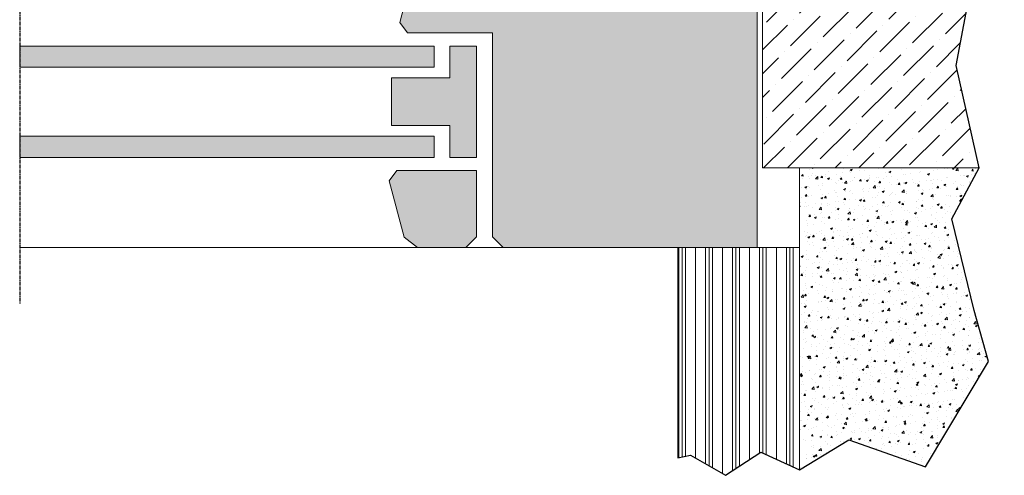
# Model space of a CAD drawing. Units: millimetres. Extents: x 428 to 1189, y -568 to 508.
# Drawn here: x 975 to 1161, y -520 to -434 of the extents above; entities that cross this region are included whole.
import ezdxf

# ---------------------------------------------------------------- set-up
doc = ezdxf.new("R2010")
doc.units = ezdxf.units.MM
doc.linetypes.add('CENTER', pattern=[2, 1.25, -0.25, 0.25, -0.25])
for name, color, linetype, lineweight in [('BUILDING_HATCH', 253, 'Continuous', 20), ('BUILDING_LINES', 252, 'Continuous', 20), ('P25_CEN', 7, 'CENTER', 25)]:
    doc.layers.add(name, color=color, linetype=linetype, lineweight=lineweight)

msp = doc.modelspace()

# ---------------------------------------------------------------- hatches: boundary and pattern name
at = {"layer": 'BUILDING_HATCH'}
h = msp.add_hatch(dxfattribs=at)
h.set_pattern_fill('ANSI36', color=256)
h.set_pattern_definition([(45, (-465.3667, -636.998), (1.683798, 6.173926), [7.9375, -1.5875, 0, -1.5875])])
h.paths.add_polyline_path([(1110.92, -341.901), (1110.92, -421.901), (1114.966, -421.901), (1114.966, -461.901), (1155.761, -461.901), (1151.446, -442.579), (1155.978, -418.491), (1147.607, -390.436), (1156.827, -373.432), (1160.509, -357.279), (1155.761, -341.901)])
h.paths.add_polyline_path([(1125.46, -378.839), (1125.46, -368.569), (1113.601, -368.569), (1113.601, -378.839)], flags=24)
at = {"layer": 'BUILDING_HATCH', "transparency": 33554457}
h = msp.add_hatch(color=256, dxfattribs=at)
h.dxf.hatch_style = 1
h.paths.add_polyline_path([(1064.052, -474.901), (1066.052, -476.901), (1113.92, -476.901), (1113.92, -421.901), (1051.937, -421.901), (1049.42, -423.832), (1046.57, -434.469), (1048.052, -436.401), (1064.052, -436.401)])
h.paths.add_polyline_path([(1061.052, -438.901), (1056.052, -438.901), (1056.052, -444.901), (1045.052, -444.901), (1045.052, -453.901), (1056.052, -453.901), (1056.052, -459.901), (1061.052, -459.901)])
h.paths.add_polyline_path([(1059.052, -476.901), (1061.052, -474.901), (1061.052, -462.401), (1046.052, -462.401), (1044.57, -464.332), (1047.42, -474.969), (1049.937, -476.901)])
h = msp.add_hatch(color=256, dxfattribs=at)
h.dxf.hatch_style = 1
h.paths.add_polyline_path([(1053.052, -442.901), (1053.052, -438.901), (974.963, -438.901), (974.963, -442.901)])
h.paths.add_polyline_path([(1053.052, -459.901), (1053.052, -455.901), (974.963, -455.901), (974.963, -459.901)])
h = msp.add_hatch(dxfattribs=at)
h.set_pattern_fill('AR-CONC', color=256, scale=0.02)
h.set_pattern_definition([(50, (369.056, -694.5006), (3.643693, -0.318782), [0.381, -4.191]), (355, (369.056, -694.5006), (-0.704868, 3.821137), [0.3048, -3.352812]), (100.45144, (369.3598, -694.527), (2.938825, 3.502355), [0.3238, -3.561805]), (46.1842, (369.056, -693.4846), (5.42158, -0.840847), [0.5715, -6.2865]), (96.63556, (369.508, -693.5546), (4.748083, 4.948522), [0.4857, -5.342712]), (351.18415, (369.056, -693.4846), (4.748083, 4.948522), [0.4572, -5.029195]), (21, (369.564, -693.7386), (3.032288, -2.045304), [0.381, -4.191]), (326, (369.564, -693.7386), (1.23604, 3.68376), [0.3048, -3.3528]), (71.45144, (369.817, -693.909), (4.268328, 1.638455), [0.3238, -3.561799]), (37.5, (369.0561, -694.5006), (0.061772, 1.6911008), [0, -3.31216, 0, -3.4036, 0, -3.3655]), (7.5, (369.0561, -694.5006), (1.3363933, 2.0036115), [0, -1.94056, 0, -3.23596, 0, -1.2827]), (327.5, (367.9233, -694.5006), (2.711812, -0.1145749), [0, -1.27, 0, -3.9624, 0, -5.2578]), (317.5, (367.4153, -694.5006), (2.9625836, 0.50853), [0, -1.651, 0, -2.63144, 0, -3.7338])])
h.paths.add_polyline_path([(1121.92, -518.849), (1131.193, -513.192), (1145.638, -518.293), (1157.533, -498.407), (1154.845, -488.772), (1150.596, -471.485), (1155.761, -461.901), (1121.92, -461.901)])
h = msp.add_hatch(dxfattribs=at)
h.set_pattern_fill('PLASTI', color=256, scale=0.8, angle=90)
h.set_pattern_definition([(90, (379.056, -694.5006), (-5.08, 3e-16), []), (90, (378.421, -694.5006), (-5.08, 3e-16), []), (90, (377.786, -694.5006), (-5.08, 3e-16), []), (90, (375.881, -694.5006), (-5.08, 3e-16), [])])
h.paths.add_polyline_path([(1121.92, -476.901), (1098.966, -476.901), (1098.966, -516.593), (1101.382, -516.041), (1107.995, -519.871), (1114.607, -515.519), (1121.92, -518.849)])

# ---------------------------------------------------------------- linework, layer by layer
at = {"transparency": 33554687}
for points in [[(1121.92, -518.849), (1131.193, -513.192), (1145.638, -518.293), (1157.533, -498.407), (1154.845, -488.772), (1150.596, -471.485), (1155.761, -461.901), (1151.446, -442.579), (1155.978, -418.491), (1147.607, -390.436), (1156.827, -373.432), (1160.509, -357.279), (1155.761, -341.901)], [(1098.966, -516.593), (1101.382, -516.041), (1107.995, -519.871), (1114.607, -515.519), (1121.92, -518.849)]]:
    msp.add_lwpolyline(points, dxfattribs=at)
at = {"layer": 'BUILDING_LINES'}
for p, q in [((1113.92, -421.901), (1113.92, -476.901)), ((1046.57, -434.469), (1049.42, -423.832)), ((1048.052, -436.401), (1046.57, -434.469)), ((1064.052, -436.401), (1048.052, -436.401)), ((1064.052, -436.401), (1064.052, -474.901)), ((1053.052, -438.901), (974.963, -438.901)), ((1057.052, -438.901), (1056.052, -438.901)), ((1056.052, -438.901), (1061.052, -438.901)), ((1056.052, -438.901), (1056.052, -444.901)), ((1053.052, -442.901), (974.963, -442.901)), ((1045.052, -444.901), (1045.052, -453.901)), ((1056.052, -444.901), (1045.052, -444.901)), ((1056.052, -453.901), (1045.052, -453.901)), ((1056.052, -453.901), (1056.052, -459.901)), ((1053.052, -455.901), (974.963, -455.901)), ((1053.052, -459.901), (974.963, -459.901)), ((1056.052, -459.901), (1061.052, -459.901)), ((1057.052, -459.901), (1056.052, -459.901)), ((1046.052, -462.401), (1044.57, -464.332)), ((1061.052, -462.401), (1046.052, -462.401)), ((1044.57, -464.332), (1047.42, -474.969)), ((1047.42, -474.969), (1049.937, -476.901)), ((1066.052, -476.901), (1064.052, -474.901)), ((974.963, -476.901), (1077.92, -476.901)), ((999.92, -476.901), (1113.92, -476.901))]:
    msp.add_line(p, q, dxfattribs=at)
at = {"layer": 'BUILDING_LINES', "transparency": 33554687}
for p, q in [((974.963, -438.901), (974.963, -442.901)), ((1053.052, -438.901), (1053.052, -442.901)), ((1061.052, -438.901), (1061.052, -459.901)), ((974.963, -455.901), (974.963, -459.901)), ((1053.052, -459.901), (1053.052, -455.901)), ((1114.966, -461.901), (1155.761, -461.901)), ((1121.92, -461.901), (1121.92, -518.849)), ((1061.052, -462.401), (1061.052, -474.901)), ((1061.052, -474.901), (1059.052, -476.901)), ((1113.92, -476.901), (1098.966, -476.901)), ((1098.966, -476.901), (1098.966, -516.593)), ((1098.966, -476.901), (1121.92, -476.901))]:
    msp.add_line(p, q, dxfattribs=at)
at = {"layer": 'BUILDING_LINES'}
msp.add_lwpolyline([(1155.761, -341.901), (1110.92, -341.901), (1110.92, -421.901), (1114.966, -421.901), (1114.966, -461.901), (1155.761, -461.901)], dxfattribs=at)
at = {"layer": 'P25_CEN', "ltscale": 0.5, "transparency": 33554687}
msp.add_line((974.963, -213.324), (974.963, -487.47), dxfattribs=at)

doc.saveas('drawing.dxf')
